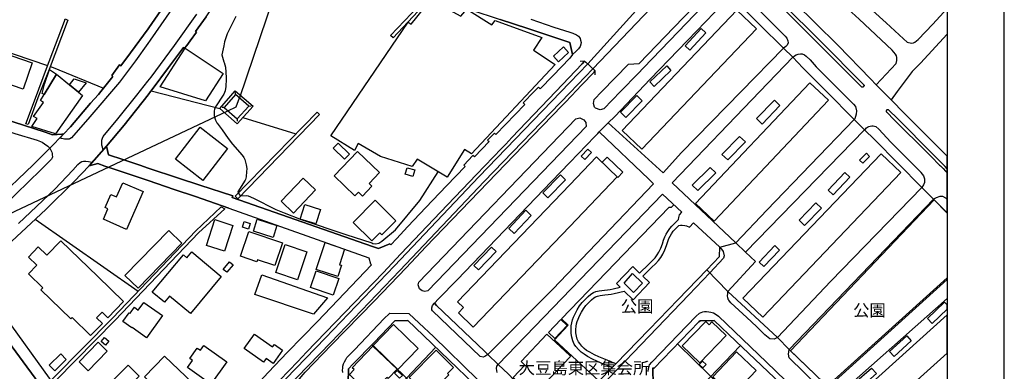
# Model space of a CAD drawing. Extents: x -10 to 410, y -24 to 273.
# Drawn here: x 237 to 410, y 93 to 155 of the extents above; entities that cross this region are included whole.
import ezdxf

# ---------------------------------------------------------------- set-up
doc = ezdxf.new("R2010")
doc.units = 0
for name, color, linetype in [('01_CYUKI_PNT', 2, 'Continuous'), ('05_DM_LINE', 7, 'Continuous'), ('06_HOUSE_POLY', 160, 'Continuous'), ('07_HODO_POLY', 1, 'Continuous'), ('08_ROAD_LINE', 3, 'Continuous'), ('09_ROAD_POLY', 5, 'Continuous'), ('13_KASEN_POLY', 253, 'Continuous'), ('印刷レイアウト', 1, 'Continuous'), ('印刷用フレーム', 1, 'Continuous'), ('背景', 3, 'Continuous')]:
    doc.layers.add(name, color=color, linetype=linetype)
doc.styles.add('STD', font='txt')

msp = doc.modelspace()

# ---------------------------------------------------------------- linework, layer by layer
at = {"layer": '05_DM_LINE', "color": 253}
for p, q in [((311.994048, 249.647122), (275.401967, 141.48077)), ((220.861971, 154.285501), (241.717546, 147.129176)), ((363.457574, 142.554951), (370.927574, 150.176019)), ((333.387402, 144.1409), (336.542765, 147.433895)), ((335.962611, 147.879173), (335.212614, 147.828358)), ((372.537812, 148.594031), (366.742128, 142.554951)), ((337.447103, 146.555051), (333.387402, 142.340149)), ((337.777143, 146.234657), (337.787823, 145.48466)), ((393.462633, 146.094097), (390.847461, 142.554951)), ((259.897314, 142.668294), (271.942057, 139.613528)), ((274.747743, 142.055067), (274.70778, 142.426104)), ((390.847461, 142.554951), (389.77707, 141.109733)), ((274.866943, 139.89482), (275.401967, 141.48077)), ((277.082829, 140.019877), (277.457655, 140.039342)), ((164.937219, 88.011854), (273.382452, 139.195638)), ((272.727195, 139.781477), (272.357191, 139.762012)), ((273.382452, 139.195638), (274.866943, 139.89482)), ((274.987177, 137.761962), (275.00268, 137.386963)), ((275.992112, 138.004152), (285.307305, 135.125258)), ((367.957902, 121.754153), (383.317171, 137.644828)), ((385.13756, 135.816688), (364.252702, 114.328594)), ((275.196984, 124.699537), (275.612118, 124.269762)), ((397.241903, 123.648611), (371.892201, 97.238509)), ((362.527053, 116.000155), (367.957902, 121.754153)), ((239.587788, 120.125312), (257.612183, 107.476988)), ((359.717578, 115.254291), (355.122854, 119.488658)), ((378.727271, 90.668368), (399.647268, 109.524409)), ((380.366791, 89.199379), (399.647268, 106.202648)), ((352.602422, 86.746471), (363.357322, 97.933729))]:
    msp.add_line(p, q, dxfattribs=at)
for points in [[(387.192215, 143.754188), (390.656947, 147.480748), (390.802675, 148.023695), (390.792684, 148.554929), (390.712758, 148.808832), (390.562207, 149.136978), (390.007547, 149.816695), (384.162942, 155.269765), (378.39723, 160.586236), (375.457875, 163.086169), (375.077881, 163.125271), (374.731993, 163.000214), (374.457764, 162.828476), (373.611993, 162.308956), (373.352233, 162.168224), (372.991876, 162.199574), (372.137492, 162.554936), (371.787815, 162.609713), (371.452951, 162.566649), (371.196981, 162.449516), (371.082948, 161.906569), (371.122911, 161.293342), (371.412988, 160.648764), (370.962714, 160.125282)], [(381.742074, 161.18396), (388.942323, 154.609684), (391.972285, 151.851885), (392.607216, 151.215232), (393.372716, 151.090175), (393.737207, 151.105678), (393.95287, 151.254161), (394.552317, 151.691688), (397.12787, 154.394883), (399.647268, 157.147342)], [(387.192215, 143.754188), (386.202783, 144.773764), (380.472556, 150.640934), (379.302601, 151.805032), (377.647233, 153.449548), (371.817098, 159.250228), (371.401964, 159.676042)], [(274.777026, 155.765858), (273.782083, 153.746343), (273.237069, 152.703513), (272.792651, 151.293263), (272.656915, 150.613546), (272.347545, 149.03552), (272.672762, 147.804932), (272.752688, 147.648697), (272.952848, 146.863559), (273.087552, 145.011993), (273.102365, 144.750338), (273.047588, 143.441718), (272.907029, 142.719109), (272.652091, 142.125347), (272.467434, 141.726922), (271.312294, 140.070692), (271.031863, 139.519822), (270.957794, 139.074543), (270.977431, 138.289406), (271.182414, 137.543198), (271.4625, 137.058818), (271.48696, 137.004213), (272.357191, 135.82065), (273.412769, 134.324445), (274.222366, 133.305042), (275.887381, 131.398698), (276.167811, 130.996311), (276.342478, 130.629236), (276.617052, 129.71129), (276.682509, 129.051038), (276.642201, 128.480702), (276.597415, 127.64096), (276.582601, 127.594107), (276.462712, 127.12144), (276.397255, 126.976918), (275.15702, 124.94569), (275.196984, 124.699537)], [(384.802352, 143.359725), (384.777203, 143.355763), (384.672472, 143.359725), (384.622862, 143.371438), (381.872987, 146.160415), (377.77229, 150.25026), (376.116922, 151.898739), (370.816987, 157.191783)], [(371.632441, 157.176108), (376.497949, 152.285451), (378.147116, 150.629221), (384.137448, 144.609606), (385.00768, 143.730762), (385.04282, 143.683908), (385.047643, 143.613628), (385.047643, 143.605705), (384.802352, 143.359725)], [(393.462633, 146.094097), (394.942301, 147.523812), (399.647268, 152.616524)], [(393.462633, 146.094097), (394.942301, 147.523812), (399.647268, 152.616524)], [(242.187112, 146.968979), (242.736949, 146.785528), (251.531934, 143.137)], [(335.962611, 147.879173), (336.156915, 147.699512), (336.212725, 147.754289), (337.777143, 146.234657)], [(276.571921, 84.929872), (290.522146, 99.320725), (302.627523, 111.980762), (317.457625, 127.60582), (333.387402, 144.1409)], [(271.942057, 139.613528), (274.651969, 142.711186), (277.802509, 139.976813), (274.997857, 136.918258), (271.942057, 139.613528)], [(274.747743, 142.055067), (272.727195, 139.781477), (274.987177, 137.761962), (277.082829, 140.019877), (274.747743, 142.055067)], [(333.387402, 142.340149), (318.361963, 126.746441), (303.562177, 111.148771), (291.43234, 98.465308), (277.477292, 84.070665)], [(340.102238, 137.051066), (349.772276, 128.285365), (352.992063, 131.879289), (363.457574, 142.554951)], [(366.742128, 142.554951), (351.35702, 126.531467), (361.497659, 116.968915), (362.527053, 116.000155)], [(389.77707, 141.109733), (390.147073, 140.738524), (391.787972, 139.086256), (395.772225, 135.078404), (397.71767, 133.137093), (398.26234, 132.590184), (399.647268, 131.211801)], [(399.647268, 128.990576), (399.276921, 129.394858), (398.882457, 129.824462), (398.663005, 130.043225), (397.187126, 131.523755), (396.656925, 132.05895), (391.357335, 137.37525), (390.717581, 138.004152), (389.582766, 139.121396), (389.417746, 139.289345), (389.33782, 139.34016), (389.257549, 139.359625), (389.162809, 139.359625), (389.097352, 139.344122), (389.031896, 139.324485), (388.987109, 139.285383), (388.962649, 139.238529), (388.947146, 139.191676), (388.942323, 139.129148), (388.947146, 139.066791), (388.962649, 139.004263), (388.982286, 138.969123), (389.031896, 138.914346), (390.332764, 137.621402), (396.276931, 131.676028), (396.807476, 131.148756), (398.29748, 129.660475), (398.442174, 129.515953), (398.902094, 129.035362), (399.332731, 128.590084), (399.647268, 128.274513)], [(338.571927, 135.461155), (347.281817, 127.19172), (348.116908, 126.375232)], [(275.612118, 124.269762), (276.677341, 124.309036), (276.972586, 124.238756), (277.866933, 123.808808), (281.812256, 121.871286), (283.25265, 121.246346), (286.237137, 120.070535), (294.071973, 117.480857), (298.652227, 115.965015), (298.852387, 115.894735), (299.332633, 115.808952), (299.906931, 115.961225), (300.422662, 116.301256), (302.822171, 118.265994), (307.052403, 123.429848), (310.322144, 128.468989)], [(318.992071, 96.379302), (330.432199, 107.851815), (348.116908, 126.375232)], [(353.067166, 121.379327), (349.642396, 124.539341), (320.832785, 94.629194)], [(369.837546, 99.363444), (379.227154, 109.230887), (395.182425, 125.719113)], [(399.647268, 121.233255), (397.357313, 123.535612), (372.127501, 97.019746), (377.977273, 91.390804), (378.557427, 90.836144), (399.647268, 109.819653)], [(351.667768, 122.676061), (351.212671, 122.199604), (350.777211, 122.22682), (331.952865, 102.6604), (333.102148, 101.543156), (330.71263, 98.941764), (338.531963, 91.699485)], [(340.827775, 94.086247), (339.042871, 94.824531), (338.162994, 95.180065), (337.357186, 95.586241), (336.497635, 96.050985), (335.892331, 96.410308), (335.366954, 96.808906), (334.912891, 97.269859), (334.482254, 97.781456), (334.192177, 98.215194), (333.932416, 98.804994), (333.747759, 99.398584), (333.637516, 100.086225), (333.616846, 100.781445), (333.656809, 101.426023), (333.741903, 101.953467), (333.872816, 102.441637), (334.071943, 102.930151), (334.342383, 103.531665), (334.707907, 104.238599), (335.122697, 104.898679), (335.592608, 105.511906), (336.082845, 106.051063), (336.627859, 106.59401), (337.102249, 106.988474), (337.537709, 107.262014), (337.986949, 107.433925), (338.557457, 107.570695), (339.467651, 107.684039), (340.022312, 107.734682), (340.502558, 107.808751), (341.017255, 107.898668), (342.227173, 108.199425), (341.577772, 108.820576), (344.437202, 111.836068), (345.647119, 110.691607), (347.257701, 112.246379), (347.861971, 112.859606), (348.362199, 113.379126), (348.727379, 113.859717), (349.022279, 114.363734), (349.372645, 115.078247), (349.642396, 115.789315), (349.862193, 116.465243), (350.09267, 117.035406), (350.317291, 117.535289), (350.597377, 117.965237), (350.952911, 118.515763), (351.302588, 118.914361), (352.132511, 119.750141), (352.327848, 119.941688), (352.447049, 120.113599), (352.531798, 120.433993), (352.637562, 120.910449), (353.067166, 121.379327)], [(341.452715, 94.730824), (339.357064, 95.594165), (338.507503, 95.941775), (337.742003, 96.324525), (336.906912, 96.773766), (336.357075, 97.101739), (335.917825, 97.44177), (335.527151, 97.828309), (335.147157, 98.281684), (334.922537, 98.613447), (334.712731, 99.094038), (334.56218, 99.590131), (334.46744, 100.164429), (334.447114, 100.765942), (334.487077, 101.336106), (334.557357, 101.781557), (334.662777, 102.17602), (334.837788, 102.605623), (335.09238, 103.168207), (335.432411, 103.824498), (335.807237, 104.426012), (336.232018, 104.976883), (336.687115, 105.476766), (337.187343, 105.980783), (337.592486, 106.308757), (337.91288, 106.515807), (338.237063, 106.640864), (338.707663, 106.750418), (339.557224, 106.855838), (340.127732, 106.910615), (340.642429, 106.988474), (341.192266, 107.086315), (342.946853, 107.519708), (344.542622, 106.00421), (347.406874, 109.019702), (346.207636, 110.160373), (347.797548, 111.699642), (348.412842, 112.320448), (348.947176, 112.879243), (349.366789, 113.430113), (349.70303, 114.000277), (350.077856, 114.773701), (350.3669, 115.531622), (350.587731, 116.203415), (350.797537, 116.734649), (350.997697, 117.164252), (351.241954, 117.551137), (351.567171, 118.05102), (351.862071, 118.391051), (352.332671, 118.863718), (352.537999, 119.015991), (352.807406, 119.078347), (353.132623, 119.109698), (353.592543, 119.059055), (353.90708, 118.980851), (354.427634, 118.765877), (355.122854, 119.488658)], [(323.627791, 74.629036), (317.497933, 80.180119), (316.962565, 80.543232), (314.332579, 82.965134), (311.477284, 85.769786), (304.757625, 92.211081), (304.207788, 92.746449), (298.65705, 98.093926)], [(299.32781, 86.469141), (304.757625, 92.211081), (309.897363, 97.656399)], [(393.986976, 58.051237), (369.991886, 81.191599), (369.802406, 81.246376), (369.647032, 81.285305), (352.317169, 98.262047)]]:
    msp.add_lwpolyline(points, dxfattribs=at)
at = {"layer": '06_HOUSE_POLY', "color": 255}
for points in [[(311.901031, 127.519865), (306.59145, 130.711229), (305.756703, 129.371431), (300.165658, 131.183896), (296.276145, 133.418213), (295.625711, 132.222937), (291.466447, 134.808826), (305.006706, 154.758168), (305.571012, 154.371456), (309.016452, 158.754134), (314.29675, 155.781533), (315.3258, 157.039338), (319.711751, 154.25415), (320.276058, 155.039288), (328.466428, 152.058936), (327.051527, 149.859587), (330.81116, 147.324513), (316.136431, 131.60971), (314.896197, 132.363669), (311.901031, 127.519865)], [(346.02608, 132.418274), (342.575817, 135.711268), (362.72618, 156.844001), (366.176443, 153.554968), (346.02608, 132.418274)], [(354.491024, 149.83616), (353.660756, 150.605794), (356.461618, 153.633172), (357.29671, 152.863538), (354.491024, 149.83616)], [(237.436325, 142.988516), (228.750895, 145.953365), (230.335639, 150.597871), (239.026237, 147.633021), (237.436325, 142.988516)], [(331.421631, 147.801142), (330.521083, 148.773692), (332.276015, 150.390993), (333.176562, 149.414308), (331.421631, 147.801142)], [(269.436095, 140.961249), (261.521332, 143.383152), (265.875589, 150.191694), (272.551495, 145.715137), (269.436095, 140.961249)], [(348.196145, 143.461183), (347.446148, 144.24632), (350.401006, 147.054934), (351.146181, 146.266007), (348.196145, 143.461183)], [(245.566062, 143.765902), (247.15115, 142.465206), (247.880477, 141.86352), (243.155873, 135.144895), (238.991097, 136.406489), (239.92644, 137.82449), (239.271183, 138.191737), (241.045752, 140.621391), (240.516241, 141.000351), (241.141526, 142.043354), (243.276107, 145.644857), (245.566062, 143.765902)], [(243.276107, 145.644857), (241.141526, 142.043354), (240.771178, 142.238519), (241.176666, 143.840144), (242.051375, 146.414319), (243.276107, 145.644857)], [(245.566062, 143.765902), (246.43147, 144.816656), (248.495771, 144.10576), (247.15115, 142.465206), (245.566062, 143.765902)], [(358.721257, 119.820766), (355.471498, 122.891035), (375.530911, 144.098009), (378.776191, 141.031529), (358.721257, 119.820766)], [(343.250711, 138.015865), (342.296764, 138.949486), (345.161016, 141.85973), (346.115997, 140.926109), (343.250711, 138.015865)], [(367.165875, 136.828513), (366.191257, 137.840165), (369.321126, 141.023778), (370.236144, 140.097909), (367.165875, 136.828513)], [(268.981342, 126.953491), (264.160965, 130.683841), (268.495928, 136.285394), (273.316306, 132.555044), (268.981342, 126.953491)], [(293.846319, 130.711229), (291.870901, 132.648751), (292.726318, 133.519843), (294.701047, 131.57836), (293.846319, 130.711229)], [(361.115942, 130.574459), (360.111008, 131.480691), (363.211594, 134.683941), (364.240988, 133.730683), (361.115942, 130.574459)], [(296.991002, 124.214985), (296.295782, 124.879199), (295.676354, 124.230832), (292.016284, 127.738628), (296.141442, 132.043275), (300.006494, 128.344104), (298.176459, 126.433971), (298.670486, 125.965093), (296.991002, 124.214985)], [(336.011532, 130.625274), (335.375567, 131.238501), (336.546555, 132.449452), (337.181486, 131.836225), (336.011532, 130.625274)], [(367.250624, 102.941865), (363.766254, 106.269827), (388.035919, 131.648812), (391.516498, 128.320677), (367.250624, 102.941865)], [(384.806486, 129.972945), (384.251826, 130.535529), (385.461743, 131.746308), (386.021227, 131.183896), (384.806486, 129.972945)], [(340.315145, 128.91444), (341.724533, 127.558967), (333.386369, 118.871297), (316.420652, 101.19968), (313.841653, 103.676015), (314.731177, 104.605846), (313.660786, 105.633173), (333.386369, 126.183857), (338.075833, 131.070553), (340.315145, 128.91444)], [(340.315145, 128.91444), (339.051484, 130.133142), (339.941007, 131.058839), (342.700873, 128.410422), (341.806527, 127.480763), (341.724533, 127.558967), (340.315145, 128.91444)], [(305.841452, 127.656635), (304.526115, 128.039385), (304.860978, 129.19177), (306.17666, 128.808847), (305.841452, 127.656635)], [(329.540609, 123.890801), (328.660731, 124.750353), (331.766485, 127.930004), (332.646362, 127.070624), (329.540609, 123.890801)], [(355.865961, 125.164281), (354.896167, 126.121328), (358.021213, 129.246375), (359.026147, 128.289327), (355.865961, 125.164281)], [(379.616105, 124.406532), (378.750697, 125.215096), (381.671794, 128.324467), (382.535824, 127.515903), (379.616105, 124.406532)], [(255.56614, 118.359701), (251.535723, 120.144949), (252.340498, 121.969127), (251.840614, 122.19168), (252.865875, 124.504201), (253.830846, 124.078559), (254.931554, 126.558856), (258.49585, 124.984619), (255.56614, 118.359701)], [(284.920766, 121.230843), (282.72624, 123.316848), (286.580957, 127.375343), (288.780995, 125.285376), (284.920766, 121.230843)], [(288.830949, 119.305035), (286.071083, 120.175955), (286.87069, 122.703277), (289.630556, 121.836146), (288.830949, 119.305035)], [(298.641203, 116.340186), (295.380764, 119.578575), (299.25064, 123.480835), (302.870747, 119.883122), (300.400958, 117.406443), (300.045768, 117.754053), (298.641203, 116.340186)], [(374.615894, 119.031494), (373.660913, 119.945478), (376.606125, 123.015747), (377.561106, 122.105897), (374.615894, 119.031494)], [(323.620901, 117.613493), (322.681424, 118.50026), (325.70105, 121.70351), (326.636393, 120.820532), (323.620901, 117.613493)], [(272.785761, 114.50016), (269.625575, 115.539201), (271.115923, 120.066745), (274.276109, 119.02357), (272.785761, 114.50016)], [(277.000836, 118.39863), (275.936301, 118.750374), (276.255661, 119.719135), (277.316062, 119.371525), (277.000836, 118.39863)], [(281.325808, 116.914483), (277.861076, 118.035517), (278.516333, 120.133236), (281.981066, 119.015991), (281.325808, 116.914483)], [(257.615972, 108.050941), (255.321194, 110.273717), (263.00548, 118.184001), (265.301636, 115.953301), (257.615972, 108.050941)], [(281.641379, 112.004188), (278.601427, 113.031516), (278.471547, 112.644976), (275.58559, 113.621316), (277.071115, 118.007956), (282.990823, 116.016002), (281.641379, 112.004188)], [(249.290899, 99.715188), (246.045619, 102.859527), (245.840636, 102.648687), (240.580664, 107.750184), (240.925518, 108.105718), (238.396129, 110.558971), (239.865807, 112.074468), (238.391306, 113.500393), (240.111098, 115.269794), (241.606269, 113.816653), (244.080881, 116.363612), (250.571096, 110.070456), (255.090717, 105.69174), (252.32086, 102.828521), (251.2956, 103.820709), (250.346476, 102.840234), (251.36588, 101.848047), (249.290899, 99.715188)], [(292.676364, 110.058743), (288.880558, 111.301044), (290.441187, 116.074569), (293.870779, 114.855694), (292.995725, 112.156462), (293.325765, 112.051042), (292.676364, 110.058743)], [(266.800597, 103.586098), (263.136393, 106.648787), (262.231022, 105.570473), (260.120901, 107.336084), (265.571042, 113.859717), (266.170489, 113.363623), (267.04072, 114.406453), (272.226278, 110.07459), (266.800597, 103.586098)], [(285.601172, 109.480656), (281.785729, 110.758097), (283.441097, 115.695608), (287.250684, 114.418167), (285.601172, 109.480656)], [(317.391479, 111.238688), (316.566035, 112.031405), (319.655941, 115.254291), (320.486209, 114.46123), (317.391479, 111.238688)], [(367.445961, 111.808851), (366.616037, 112.593989), (369.356266, 115.496482), (370.181367, 114.711344), (367.445961, 111.808851)], [(273.181258, 110.816664), (272.556318, 111.336184), (273.665639, 112.675982), (274.295747, 112.156462), (273.181258, 110.816664)], [(291.880547, 106.824487), (287.901118, 108.160495), (288.870912, 111.055065), (292.851375, 109.719057), (291.880547, 106.824487)], [(288.415815, 103.465175), (278.141507, 106.894767), (279.36107, 110.347786), (290.851153, 106.328394), (288.415815, 103.465175)], [(344.551579, 107.273728), (342.96649, 108.914282), (344.426522, 110.589977), (346.14149, 108.906703), (344.551579, 107.273728)], [(259.090473, 99.324514), (256.590712, 101.13319), (256.521121, 101.035349), (254.931554, 102.183944), (256.045698, 103.722868), (256.210718, 103.609524), (256.971395, 104.664412), (257.660758, 104.164185), (258.66087, 105.539467), (261.891336, 103.203347), (259.090473, 99.324514)], [(396.186325, 102.718967), (397.021072, 101.840123), (399.647268, 104.347464), (399.647268, 105.086437), (399.181491, 105.574607)], [(330.745703, 99.176031), (329.641206, 100.215072), (331.806448, 102.51984), (332.910946, 101.4808), (330.745703, 99.176031)], [(356.205648, 94.910314), (353.125732, 97.879297), (357.295676, 102.148804), (357.85137, 101.609646), (358.34643, 102.121243), (360.870996, 99.691762), (356.205648, 94.910314)], [(389.160742, 87.179864), (399.647268, 96.616669), (399.647268, 103.326682), (385.82589, 90.882997)], [(303.200787, 93.75035), (298.891317, 97.96508), (302.481106, 101.640997), (306.795744, 97.418343), (303.200787, 93.75035)], [(248.851305, 93.535376), (247.255537, 95.086358), (250.620706, 98.535588), (252.210617, 96.98874), (248.851305, 93.535376)], [(251.89608, 98.00022), (251.146083, 98.6603), (251.750697, 99.355865), (252.500694, 98.69544), (251.89608, 98.00022)], [(281.330632, 94.820741), (280.106245, 95.679948), (279.651147, 95.035371), (276.261518, 97.410419), (278.035742, 99.945665), (281.236236, 97.703252), (281.540782, 98.129066), (282.955683, 97.141013), (281.330632, 94.820741)], [(326.920614, 89.066743), (323.441067, 92.347852), (325.490899, 94.523774), (324.840465, 95.133211), (329.391436, 99.953589), (333.386369, 96.179831), (333.521072, 96.055119), (333.386369, 95.910425), (326.920614, 89.066743)], [(390.301413, 96.023768), (389.516276, 96.894689), (392.551405, 99.629061), (393.335509, 98.758141), (390.301413, 96.023768)], [(270.375572, 91.164461), (266.311393, 94.090036), (267.186447, 95.308911), (266.68622, 95.676158), (268.010514, 97.519973), (268.550705, 97.1293), (269.151185, 97.96129), (273.175401, 95.066721), (270.375572, 91.164461)], [(299.526248, 86.89082), (295.255707, 90.949487), (295.936114, 91.664345), (294.701047, 92.840156), (295.530971, 93.71521), (295.191284, 94.035604), (298.816214, 97.844157), (303.080897, 93.78928), (301.511312, 92.140801), (301.281179, 92.359565), (299.325743, 90.30491), (301.136485, 88.586152), (299.526248, 86.89082)], [(308.460758, 89.113596), (305.186195, 92.359565), (309.93147, 97.144803), (313.005528, 94.090036), (311.950985, 93.023779), (312.141498, 92.836366), (308.460758, 89.113596)], [(361.931396, 89.168373), (358.485956, 92.445692), (362.661068, 96.836122), (366.106163, 93.558803), (361.931396, 89.168373)], [(242.98603, 93.50437), (242.021403, 94.484844), (244.045741, 96.484722), (245.016225, 95.500458), (242.98603, 93.50437)], [(263.701044, 87.711098), (258.77628, 92.461195), (262.280976, 96.094048), (267.20574, 91.348085), (263.701044, 87.711098)], [(356.731369, 94.015967), (356.116075, 94.605767), (356.716555, 95.234497), (357.335639, 94.644697), (356.731369, 94.015967)], [(254.755509, 89.453282), (252.790771, 91.390804), (255.856217, 94.496558), (257.820955, 92.554902), (254.755509, 89.453282)], [(303.530827, 92.203502), (302.606163, 93.078556), (303.090544, 93.593943), (304.016241, 92.718888), (303.530827, 92.203502)], [(384.231155, 90.429967), (383.391241, 91.379091), (386.361258, 94.000464), (387.200827, 93.050996), (384.231155, 90.429967)]]:
    msp.add_lwpolyline(points, close=True, dxfattribs=at)
at = {"layer": '07_HODO_POLY', "color": 253}
for points in [[(266.31725, 161.074578), (259.762267, 151.586268), (259.337486, 150.988544), (257.162942, 147.93395), (257.162942, 147.93395), (254.357256, 144.215142), (249.162741, 138.094069), (245.917806, 134.449502), (245.622906, 134.250376), (245.502672, 134.226777), (245.352121, 134.20335), (245.092361, 134.195599), (244.887378, 134.195599), (244.732004, 134.20335), (244.462598, 134.250376), (244.127734, 134.324445), (243.957891, 134.461216), (244.507384, 135.070653), (245.752786, 136.379272), (249.292622, 140.504258), (250.662736, 142.039392), (251.072013, 142.554951), (253.202805, 145.226794), (253.007468, 145.371316), (254.377582, 147.238558), (254.571886, 147.094036), (256.267217, 149.375378), (259.372971, 153.570643), (259.522144, 153.76977), (265.196905, 162.011989)], [(269.572176, 155.711254), (267.682541, 153.125365), (267.857208, 152.996346), (266.747887, 151.480849), (266.192193, 150.676074), (265.76259, 150.156554), (265.567253, 150.316751), (262.932444, 146.773815), (260.087484, 142.910484), (259.807397, 142.554951), (259.372971, 142.004252), (255.15204, 136.644889), (252.102441, 133.000323), (251.487147, 132.355745), (251.30249, 132.984648), (251.257704, 133.16052), (251.241857, 133.410461), (251.252536, 133.71897), (251.276997, 134.039364), (251.382416, 134.355796), (251.522287, 134.656552), (254.062356, 137.78935), (257.417879, 141.918297), (259.342654, 144.359664), (259.932454, 145.109661), (264.037975, 150.680036), (267.957804, 156.144819)], [(326.562324, 155.304905), (330.567247, 153.859687), (333.387402, 153.015983), (333.942063, 152.844073), (334.567003, 152.515927), (334.902211, 152.293202), (335.107194, 152.051012), (335.192288, 151.890987), (335.302531, 151.590058), (335.382457, 151.191633), (335.35214, 150.86366), (335.217437, 150.484699), (334.946997, 150.090063), (334.477431, 149.609645), (333.86696, 149.086163), (333.417719, 151.156493), (333.387402, 151.168206), (326.047626, 153.609745), (321.167649, 155.203446)], [(236.627762, 119.359812), (242.987063, 125.441783), (246.187212, 128.738567), (247.071913, 129.74643), (247.43227, 130.101792), (247.76231, 130.26974), (248.05721, 130.343982), (248.467521, 130.33623), (248.942255, 130.293339), (249.570985, 130.152607), (249.587522, 130.148817), (249.007712, 129.519743), (246.402186, 126.789332), (241.452962, 121.863707), (234.60239, 115.476845)], [(333.387402, 86.320657), (340.252789, 93.496446), (340.827775, 94.086247), (341.452715, 94.730824), (347.347274, 100.785579), (352.392272, 106.04314), (357.436236, 111.265904), (357.437269, 111.265904), (359.667624, 113.613737), (359.717578, 115.254291), (360.017301, 114.890834), (360.321848, 114.449517), (360.472399, 113.719157), (360.387305, 113.28163), (357.958857, 110.722957), (354.281906, 106.855838), (354.281906, 106.855838), (333.387402, 85.070776)], [(347.142291, 93.398606), (347.197068, 93.89091), (347.312134, 94.316724), (347.402051, 94.535487), (347.792725, 95.039505), (355.502848, 103.051074), (356.177398, 103.613658), (356.437158, 103.765932), (356.747906, 103.879275), (357.062099, 103.918205), (357.402129, 103.918205), (357.772133, 103.890988), (358.147304, 103.824498), (358.597233, 103.691862), (358.897301, 103.535455), (359.482278, 103.125144), (359.482278, 103.125144), (367.932408, 95.004365), (376.287798, 86.976948)], [(293.537983, 93.191555), (293.522135, 93.601866), (293.537983, 93.96119), (293.577946, 94.30501), (293.672686, 94.730824), (293.832883, 95.109785), (294.071973, 95.523885), (294.272133, 95.855648), (295.607107, 97.19958), (300.842619, 102.703464), (301.682189, 103.504104), (301.822059, 103.660512), (305.127629, 103.601945), (305.127629, 103.601945), (306.9773, 101.85976), (309.472238, 99.519851), (317.272279, 91.945464)], [(316.587739, 91.191678), (313.712462, 93.988751), (306.28208, 101.125266), (304.997748, 102.35172), (302.697114, 102.31658), (299.067017, 98.504237), (295.297738, 94.679837), (294.571856, 93.840267), (294.50261, 91.340161)], [(371.531844, 90.1957), (362.562193, 98.69165), (358.762598, 102.359644), (356.262492, 102.320714), (356.037872, 102.129167), (348.162728, 93.933974), (347.977382, 94.035604), (348.047662, 91.004264)], [(320.627802, 93.246332), (320.562345, 93.558803), (320.527205, 93.945687), (320.582671, 94.30501), (320.832785, 94.629194), (322.612177, 92.898722)]]:
    msp.add_lwpolyline(points, dxfattribs=at)
for points in [[(371.307224, 150.469024), (370.927574, 150.176019), (366.73696, 154.293252), (365.937354, 155.094065), (361.647176, 159.39475), (362.057487, 159.730819), (362.417844, 159.894805), (362.642464, 159.961296), (362.832633, 159.98076), (363.012467, 159.984722), (363.302544, 159.965085), (363.507528, 159.914442), (363.662901, 159.820563), (365.772333, 157.726807), (367.987185, 155.531592), (371.227298, 152.265986), (371.497738, 151.969019), (371.677572, 151.496351), (371.717535, 151.101888), (371.542868, 150.683826), (371.307224, 150.469024)], [(383.432237, 137.78935), (383.317171, 137.644828), (378.447184, 142.554951), (374.297567, 146.734713), (372.537812, 148.594031), (372.812386, 148.816756), (373.156896, 149.015883), (373.472466, 149.121303), (373.862107, 149.160404), (374.177333, 149.160404), (374.567318, 149.023806), (374.912861, 148.785406), (375.577764, 148.137039), (376.627829, 146.906623), (377.616916, 145.926149), (381.54777, 142.012004), (383.172477, 140.363525), (383.547648, 139.925998), (383.727138, 139.183925), (383.667882, 138.605838), (383.432237, 137.78935)], [(395.486971, 126.164392), (395.182425, 125.719113), (386.862174, 134.125319), (385.13756, 135.816688), (385.2323, 135.910395), (385.486892, 136.191687), (385.662937, 136.320534), (385.882389, 136.426126), (386.122857, 136.476769), (386.40191, 136.519832), (386.662703, 136.519832), (386.887324, 136.512081), (387.107121, 136.414412), (387.652135, 135.980675), (389.74193, 133.68004), (390.17739, 133.234589), (392.017415, 131.414373), (392.602393, 130.820611), (394.982265, 128.394919), (395.037731, 128.33618), (395.486971, 127.765845), (395.627875, 127.230821), (395.627875, 126.980707), (395.627875, 126.609671), (395.486971, 126.164392)], [(226.667646, 115.816876), (226.472309, 115.801028), (226.28214, 115.816876), (226.102306, 115.855805), (225.927639, 115.898869), (225.347485, 116.168275), (225.196935, 116.390828), (225.952789, 117.050909), (239.227431, 129.71129), (242.107186, 132.613611), (242.387272, 132.136982), (242.477189, 131.898754), (242.531966, 131.691703), (242.562283, 131.465188), (242.571929, 131.086228), (242.542646, 130.898815), (242.432403, 130.703478), (240.557237, 128.820561), (234.07219, 122.50415), (229.942209, 118.531611), (227.862061, 116.656445), (227.052463, 115.961225), (226.861949, 115.855805), (226.667646, 115.816876)], [(398.862131, 124.109565), (398.32194, 124.140915), (397.677363, 123.875298), (397.241903, 123.648611), (399.647268, 121.231532), (399.647268, 123.60727), (399.422648, 123.824655)], [(369.622917, 99.230808), (369.257737, 99.066821), (368.527032, 99.101961), (367.627517, 99.840245), (366.151983, 101.281673), (364.467676, 102.875374), (361.67267, 105.4809), (361.417733, 105.746517), (361.287853, 105.89879), (361.196902, 106.03935), (361.172786, 106.14098), (361.152116, 106.328394), (361.102162, 106.660501), (361.137302, 107.078391), (361.147293, 107.430135), (369.837546, 99.363444), (369.622917, 99.230808)], [(318.512514, 96.012055), (318.177306, 95.910425), (317.662953, 96.023768), (309.312386, 104.051185), (309.196975, 104.218962), (309.196975, 104.578285), (309.287926, 105.004099), (309.656896, 105.398907), (309.982113, 104.968959), (318.42742, 96.965313), (318.992071, 96.379302), (318.512514, 96.012055)], [(377.952813, 90.191566), (377.787793, 90.191566), (377.647233, 90.23842), (377.437082, 90.398617), (377.067079, 90.785501), (371.872909, 95.769865), (371.767144, 96.465085), (371.892201, 97.238509), (377.977273, 91.390804), (378.557427, 90.836144), (378.727271, 90.668368), (378.547781, 90.394827), (378.43237, 90.293197), (378.217396, 90.226706), (377.952813, 90.191566)]]:
    msp.add_lwpolyline(points, close=True, dxfattribs=at)
at = {"layer": '08_ROAD_LINE', "color": 253}
for p, q in [((370.927574, 150.176019), (372.537812, 148.594031)), ((388.366992, 142.554951), (387.192215, 143.754188)), ((342.307444, 142.554951), (339.382558, 139.543248)), ((383.317171, 137.644828), (378.447184, 142.554951)), ((325.202889, 133.035463), (332.062419, 140.121335)), ((338.571927, 135.461155), (340.102238, 137.051066)), ((383.317171, 137.644828), (385.13756, 135.816688)), ((338.342483, 135.218964), (338.571927, 135.461155)), ((395.182425, 125.719113), (397.241903, 123.648611)), ((397.241903, 123.648611), (399.647268, 121.231532)), ((359.717578, 115.254291), (362.527053, 116.000155)), ((362.527053, 116.000155), (364.252702, 114.328594)), ((361.147293, 107.430135), (369.837546, 99.363444)), ((369.837546, 99.363444), (371.892201, 97.238509)), ((371.892201, 97.238509), (377.977273, 91.390804)), ((318.992071, 96.379302), (320.832785, 94.629194)), ((340.827775, 94.086247), (341.452715, 94.730824))]:
    msp.add_line(p, q, dxfattribs=at)
for points in [[(251.072013, 142.554951), (253.202805, 145.226794), (253.007468, 145.371316), (254.377582, 147.238558), (254.571886, 147.094036), (256.267217, 149.375378), (259.372971, 153.570643), (259.522144, 153.76977), (265.196905, 162.011989), (270.156809, 170.02373), (271.98202, 173.269872)], [(266.192193, 150.676074), (266.747887, 151.480849), (267.857208, 152.996346), (267.682541, 153.125365), (269.572176, 155.711254), (270.667716, 157.359732), (271.08285, 158.023774), (272.031974, 159.56666), (272.727195, 160.73472), (272.922531, 160.625338), (274.712603, 163.515945), (274.54276, 163.613614), (275.412991, 165.101895), (277.252672, 168.140986)], [(277.252672, 168.140986), (277.352235, 168.109635), (277.486938, 168.086209), (280.007715, 168.98469), (281.071905, 168.644831), (281.612096, 168.465169), (300.557365, 162.058842), (310.522304, 158.80116), (321.167649, 155.203446), (326.047626, 153.609745), (333.387402, 151.168206)], [(339.037703, 142.554951), (343.712698, 147.391003), (345.557547, 147.469035), (351.637451, 153.80491), (358.68715, 161.14882), (359.457818, 160.406574), (352.427412, 153.066626), (346.342684, 146.711286), (345.417676, 145.76199), (342.307444, 142.554951)], [(365.937354, 155.094065), (361.647176, 159.39475), (360.377658, 158.086302), (354.067277, 151.519778), (347.497824, 144.715198), (345.43249, 142.554951)], [(387.192215, 143.754188), (386.202783, 144.773764), (380.472556, 150.640934), (379.302601, 151.805032), (377.647233, 153.449548), (371.817098, 159.250228), (371.401964, 159.676042)], [(370.927574, 150.176019), (366.73696, 154.293252), (365.937354, 155.094065)], [(266.192193, 150.676074), (265.76259, 150.156554), (265.567253, 150.316751), (262.932444, 146.773815), (260.087484, 142.910484), (259.807397, 142.554951)], [(333.387402, 151.168206), (333.417719, 151.156493), (333.86696, 149.086163), (333.392225, 148.410407), (333.387402, 148.398694)], [(333.387402, 148.398694), (330.397059, 145.320673), (328.207701, 143.06672), (327.927615, 143.340088), (327.162804, 142.554951)], [(337.777143, 146.234657), (336.212725, 147.754289), (336.156915, 147.699512), (335.962611, 147.879173), (335.582617, 147.445608), (330.927604, 142.554951)], [(378.447184, 142.554951), (374.297567, 146.734713), (372.537812, 148.594031)], [(332.062419, 140.121335), (332.632582, 140.711308), (334.65692, 142.828491), (335.402094, 143.601915), (337.757506, 146.043282), (337.667589, 146.121313), (337.777143, 146.234657)], [(218.757707, 142.554951), (219.922493, 142.183914), (223.382403, 141.070631), (226.237009, 140.183864), (226.322103, 140.469118), (229.057509, 139.605777), (228.967592, 139.336198), (230.017312, 139.051116), (241.327905, 135.414301), (242.597423, 134.984698), (244.217651, 135.054978)], [(244.217651, 135.054978), (244.507384, 135.070653), (245.752786, 136.379272), (249.292622, 140.504258), (250.662736, 142.039392), (251.072013, 142.554951)], [(259.807397, 142.554951), (259.372971, 142.004252), (255.15204, 136.644889), (252.102441, 133.000323)], [(330.927604, 142.554951), (323.241941, 134.48068), (322.16776, 133.340181), (321.401915, 132.578471), (316.997705, 127.976857), (310.717641, 121.3559), (303.762337, 114.039206), (300.622822, 110.750174), (287.182471, 96.781689), (285.667662, 95.144925), (276.202951, 85.285406)], [(327.162804, 142.554951), (325.222526, 140.558862), (325.517426, 140.273781), (320.437288, 135.004163), (320.156858, 135.234639), (318.977257, 134.035402), (319.247697, 133.769785), (316.652162, 131.086228), (316.372765, 131.344093), (314.776997, 129.637048), (315.031934, 129.39882), (311.772184, 125.996444), (308.156901, 122.19547), (304.982246, 118.840291), (302.982023, 116.679872), (301.98708, 115.668392), (301.782096, 115.828589)], [(339.382558, 139.543248), (338.722477, 139.336198), (337.9022, 139.660381), (337.722366, 139.836254), (337.5477, 140.476869), (337.696872, 141.164338), (339.037703, 142.554951)], [(345.43249, 142.554951), (341.277016, 138.203451), (340.102238, 137.051066)], [(389.77707, 141.109733), (389.732284, 141.156586), (388.366992, 142.554951)], [(216.537687, 141.109733), (216.787801, 141.144873), (217.037915, 141.140911), (217.497835, 141.031529), (220.537788, 140.019877), (225.242065, 138.586201), (228.417754, 137.594013), (235.982151, 135.168321), (239.906803, 134.023688), (240.781858, 133.676078), (241.217662, 133.394786), (241.787826, 132.965183), (241.902203, 132.836164)], [(389.77707, 141.109733), (390.147073, 140.738524), (391.787972, 139.086256), (395.772225, 135.078404), (397.71767, 133.137093), (398.26234, 132.590184), (399.647268, 131.211801)], [(307.937104, 107.449428), (307.487174, 107.586198), (307.032077, 107.906592), (306.802634, 108.636952), (306.912877, 109.101695), (334.472263, 137.765923), (335.18712, 137.92991), (335.866838, 137.601937), (336.182408, 137.113595), (336.297475, 136.410451), (308.491764, 107.570695), (307.937104, 107.449428)], [(333.387402, 130.086289), (337.797469, 134.648801), (338.342483, 135.218964)], [(395.182425, 125.719113), (386.862174, 134.125319), (385.13756, 135.816688)], [(241.902203, 132.836164), (242.107186, 132.613611), (239.227431, 129.71129), (225.952789, 117.050909)], [(252.102441, 133.000323), (252.417668, 131.430048), (254.947057, 130.625274), (257.927409, 129.605698), (259.372971, 129.121318), (264.707701, 127.340203), (268.457688, 126.121328), (274.27232, 124.273896), (274.162766, 123.925941), (298.7418, 115.363501), (299.812191, 115.01968), (301.782096, 115.828589)], [(277.828003, 83.734768), (278.482227, 84.386925), (281.902173, 88.023568), (285.592559, 91.719122), (286.977143, 93.281472), (291.597361, 98.06671), (299.042556, 105.734804), (304.667708, 111.629362), (308.147255, 115.308724), (325.202889, 133.035463)], [(273.537826, 122.078337), (267.722504, 124.125412), (263.962527, 125.351866), (259.372971, 126.914389), (257.272152, 127.636998), (253.417779, 128.910478), (251.777224, 129.484603), (250.537679, 129.945557), (249.007712, 129.519743)], [(318.992071, 96.379302), (318.42742, 96.965313), (309.982113, 104.968959), (309.656896, 105.398907), (310.36693, 106.156483), (313.64735, 109.496503), (330.167616, 126.754192), (333.387402, 130.086289)], [(249.007712, 129.519743), (246.402186, 126.789332), (241.452962, 121.863707), (234.60239, 115.476845), (230.077946, 111.203548)], [(273.537826, 122.078337), (298.10239, 113.355699), (298.392467, 112.320448), (298.602273, 112.121322), (289.142386, 102.183944), (283.857265, 96.765842), (280.446965, 93.203269), (277.567209, 90.12542), (271.797708, 84.129232), (265.502829, 77.558746), (264.827935, 76.918302), (263.571853, 75.574371), (263.12778, 75.195755), (262.897304, 74.996284), (259.937278, 71.824384), (259.372971, 71.109527), (259.192103, 70.886974), (258.862063, 71.148801), (258.757677, 71.039247), (257.637332, 71.281437), (257.587722, 71.32829), (254.707623, 75.195755), (243.11212, 90.746227), (233.281885, 104.359521)], [(357.437269, 111.265904), (359.667624, 113.613737), (359.717578, 115.254291)], [(364.252702, 114.328594), (365.98214, 112.703543), (361.147293, 107.430135)], [(341.452715, 94.730824), (347.347274, 100.785579), (352.392272, 106.04314), (357.437269, 111.265904)], [(236.492025, 47.301161), (239.64222, 50.47685), (255.802474, 67.418107), (255.542714, 67.668221), (256.052588, 68.301085), (255.857251, 69.9692), (252.031817, 75.195755), (249.88759, 78.12133), (249.792849, 78.05105), (247.512541, 81.160593), (247.607281, 81.230873), (241.491892, 89.57455), (229.522252, 105.859516)], [(294.50261, 91.340161), (294.571856, 93.840267), (295.297738, 94.679837), (299.067017, 98.504237), (302.697114, 102.31658), (304.997748, 102.35172), (306.28208, 101.125266), (313.712462, 93.988751), (316.587739, 91.191678)], [(348.047662, 91.004264), (347.977382, 94.035604), (348.162728, 93.933974), (356.037872, 102.129167), (356.262492, 102.320714), (358.762598, 102.359644), (362.562193, 98.69165), (371.531844, 90.1957)], [(320.832785, 94.629194), (322.612177, 92.898722), (323.552344, 91.906535), (329.052439, 86.664478), (330.107327, 85.6058), (330.177607, 85.555157), (332.752816, 85.656443), (333.387402, 86.320657)], [(333.387402, 86.320657), (340.252789, 93.496446), (340.827775, 94.086247)]]:
    msp.add_lwpolyline(points, dxfattribs=at)
at = {"layer": '09_ROAD_POLY', "color": 7}
for points in [[(265.196905, 162.011989), (259.522144, 153.76977), (259.372971, 153.570643), (256.267217, 149.375378), (254.571886, 147.094036), (254.377582, 147.238558), (253.007468, 145.371316), (253.202805, 145.226794), (251.072013, 142.554951), (250.662736, 142.039392), (249.292622, 140.504258), (245.752786, 136.379272), (244.507384, 135.070653), (244.506695, 135.070653), (242.107186, 132.617573), (242.107186, 132.613611), (239.227431, 129.71129), (225.952789, 117.050909)], [(361.647176, 159.39475), (365.937354, 155.094065), (366.73696, 154.293252), (370.927574, 150.176019), (372.537812, 148.594031), (374.297567, 146.734713), (378.447184, 142.554951), (383.317171, 137.644828), (385.13756, 135.816688), (386.862174, 134.125319), (395.182425, 125.719113), (397.241903, 123.648611), (399.647268, 121.231532), (399.647268, 131.211801), (398.26234, 132.590184), (397.71767, 133.137093), (395.772225, 135.078404), (391.787972, 139.086256), (390.147073, 140.738524), (389.77707, 141.109733), (389.732284, 141.156586), (388.366992, 142.554951), (387.192215, 143.754188), (386.202783, 144.773764), (380.472556, 150.640934), (379.302601, 151.805032), (377.647233, 153.449548), (371.817098, 159.250228)], [(322.612177, 92.898722), (320.832785, 94.629194), (318.992071, 96.379302), (318.42742, 96.965313), (309.982113, 104.968959), (309.656896, 105.398907), (310.36693, 106.156483), (313.64735, 109.496503), (330.167616, 126.754192), (333.387402, 130.086289), (337.797469, 134.648801), (338.342483, 135.218964), (338.571927, 135.461155), (340.102238, 137.051066), (341.277016, 138.203451), (345.43249, 142.554951), (347.497824, 144.715198), (354.067277, 151.519778), (360.377658, 158.086302)], [(234.60239, 115.476845), (241.452962, 121.863707), (246.402186, 126.789332), (249.007712, 129.519743), (252.102441, 133.000323), (255.15204, 136.644889), (259.372971, 142.004252), (259.807397, 142.554951), (260.087484, 142.910484), (262.932444, 146.773815), (265.567253, 150.316751), (265.76259, 150.156554), (266.192193, 150.676074), (266.747887, 151.480849), (267.857208, 152.996346), (267.682541, 153.125365), (269.572176, 155.711254)], [(321.167649, 155.203446), (326.047626, 153.609745), (333.387402, 151.168206), (333.417719, 151.156493), (333.86696, 149.086163), (333.392225, 148.410407), (333.387402, 148.398694), (330.397059, 145.320673), (328.207701, 143.06672), (327.927615, 143.340088), (327.162804, 142.554951), (325.222526, 140.558862), (325.517426, 140.273781), (320.437288, 135.004163), (320.156858, 135.234639), (318.977257, 134.035402), (319.247697, 133.769785), (316.652162, 131.086228), (316.372765, 131.344093), (314.776997, 129.637048), (315.031934, 129.39882), (311.772184, 125.996444), (308.156901, 122.19547), (304.982246, 118.840291), (302.982023, 116.679872), (301.98708, 115.668392), (301.782096, 115.828589), (299.812191, 115.01968), (298.7418, 115.363501), (274.162766, 123.925941), (274.27232, 124.273896), (268.457688, 126.121328), (264.707701, 127.340203), (259.372971, 129.121318), (257.927409, 129.605698), (254.947057, 130.625274), (252.417668, 131.430048), (252.102441, 133.000323), (249.007712, 129.519743), (250.537679, 129.945557), (251.777224, 129.484603), (253.417779, 128.910478), (257.272152, 127.636998), (259.372971, 126.914389), (263.962527, 125.351866), (267.722504, 124.125412), (273.537826, 122.078337), (298.10239, 113.355699), (298.392467, 112.320448), (298.602273, 112.121322), (289.142386, 102.183944), (283.857265, 96.765842), (280.446965, 93.203269)], [(276.202951, 85.285406), (285.667662, 95.144925), (287.182471, 96.781689), (300.622822, 110.750174), (303.762337, 114.039206), (310.717641, 121.3559), (316.997705, 127.976857), (321.401915, 132.578471), (322.16776, 133.340181), (323.241941, 134.48068), (330.927604, 142.554951), (335.582617, 147.445608), (335.962611, 147.879173), (336.156915, 147.699512), (336.212725, 147.754289), (337.777143, 146.234657), (337.667589, 146.121313), (337.757506, 146.043282), (335.402094, 143.601915), (334.65692, 142.828491), (332.632582, 140.711308), (332.062419, 140.121335), (325.202889, 133.035463), (308.147255, 115.308724), (304.667708, 111.629362), (299.042556, 105.734804), (291.597361, 98.06671), (286.977143, 93.281472)], [(235.982151, 135.168321), (239.906803, 134.023688), (240.781858, 133.676078), (241.217662, 133.394786), (241.787826, 132.965183), (241.902203, 132.836164), (242.107186, 132.617573), (244.506695, 135.070653), (244.217651, 135.054978), (242.597423, 134.984698), (241.327905, 135.414301), (230.017312, 139.051116)], [(377.977273, 91.390804), (371.892201, 97.238509), (369.837546, 99.363444), (361.147293, 107.430135), (357.436236, 111.265904), (352.392272, 106.04314), (347.347274, 100.785579), (341.452715, 94.730824), (340.827775, 94.086247), (340.252789, 93.496446), (333.387402, 86.320657)], [(229.522252, 105.859516), (241.491892, 89.57455), (247.607281, 81.230873), (247.512541, 81.160593), (249.792849, 78.05105), (249.88759, 78.12133), (252.031817, 75.195755), (255.857251, 69.9692), (256.052588, 68.301085), (255.542714, 67.668221), (255.802474, 67.418107), (239.64222, 50.47685), (236.492025, 47.301161)], [(243.11212, 90.746227), (233.281885, 104.359521)], [(294.50261, 91.340161), (294.571856, 93.840267), (295.297738, 94.679837), (299.067017, 98.504237), (302.697114, 102.31658), (304.997748, 102.35172), (306.28208, 101.125266), (313.712462, 93.988751), (316.587739, 91.191678)], [(348.047662, 91.004264), (347.977382, 94.035604), (348.162728, 93.933974), (356.037872, 102.129167), (356.262492, 102.320714), (358.762598, 102.359644), (362.562193, 98.69165), (371.531844, 90.1957)]]:
    msp.add_lwpolyline(points, dxfattribs=at)
for points in [[(343.712698, 147.391003), (345.557547, 147.469035), (351.637451, 153.80491), (358.68715, 161.14882), (359.457818, 160.406574), (352.427412, 153.066626), (346.342684, 146.711286), (345.417676, 145.76199), (342.307444, 142.554951), (339.382558, 139.543248), (338.722477, 139.336198), (337.9022, 139.660381), (337.722366, 139.836254), (337.5477, 140.476869), (337.696872, 141.164338), (339.037703, 142.554951)], [(308.491764, 107.570695), (307.937104, 107.449428), (307.487174, 107.586198), (307.032077, 107.906592), (306.802634, 108.636952), (306.912877, 109.101695), (334.472263, 137.765923), (335.18712, 137.92991), (335.866838, 137.601937), (336.182408, 137.113595), (336.297475, 136.410451)], [(359.717578, 115.254291), (362.527053, 116.000155), (364.252702, 114.328594), (365.98214, 112.703543), (361.147293, 107.430135), (357.436236, 111.265904), (357.437269, 111.265904), (359.667624, 113.613737), (359.717578, 115.254291)]]:
    msp.add_lwpolyline(points, close=True, dxfattribs=at)
at = {"layer": '13_KASEN_POLY', "color": 7}
for points in [[(346.672724, 158.609612), (336.542765, 147.433895), (333.387402, 144.1409), (317.457625, 127.60582), (302.627523, 111.980762), (290.522146, 99.320725), (276.571921, 84.929872), (275.62762, 83.871539), (275.507731, 83.734768), (275.29758, 83.516005), (261.752843, 69.340126), (252.317071, 59.625301), (241.527032, 48.273711), (238.917716, 45.656472), (238.401986, 45.141086), (234.712633, 41.664296)], [(235.932541, 40.340001), (239.352143, 43.484684), (240.002577, 44.211255), (240.19688, 44.453445), (242.507506, 47.34388), (253.292722, 58.69168), (262.727116, 68.398581), (276.272198, 82.586174), (276.467535, 82.789434), (276.582601, 82.933784), (277.477292, 84.070665), (291.43234, 98.465308), (303.562177, 111.148771), (318.361963, 126.746441), (333.387402, 142.340149), (337.447103, 146.555051), (347.597388, 157.195573)]]:
    msp.add_lwpolyline(points, dxfattribs=at)
for points in [[(308.507612, 158.484728), (302.367074, 152.015872), (301.932303, 152.429972), (308.072152, 158.894866), (308.507612, 158.484728)], [(240.04254, 141.453381), (238.337562, 136.750309), (237.917605, 136.871404), (239.60708, 141.425993), (241.527032, 146.637044), (244.712712, 154.949543), (244.842592, 155.340217), (245.292866, 155.101816), (245.182278, 154.781595), (241.991775, 146.453421), (240.04254, 141.453381)], [(289.457612, 138.543309), (275.102243, 123.746452), (274.687109, 124.176055), (289.026975, 138.965161), (289.457612, 138.543309)], [(240.627517, 89.281372), (206.787722, 63.441778), (206.486966, 63.840031), (240.327794, 89.67997), (242.707666, 92.246221), (253.177311, 102.820597), (267.767291, 118.129224), (272.222488, 122.305024), (272.842605, 121.969127), (268.217565, 117.730626), (253.597268, 102.394784), (243.177577, 91.789402), (240.627517, 89.281372)]]:
    msp.add_lwpolyline(points, close=True, dxfattribs=at)
at = {"layer": '印刷レイアウト', "color": 7}
for points in [[(-10.309448, -23.852808), (409.661817, -23.852808), (409.632878, 273.147152), (-10.338387, 273.147152)], [(399.647269, -0.352433), (-0.353122, -0.352433), (-0.353122, 249.647122), (399.647269, 249.647122)]]:
    msp.add_lwpolyline(points, close=True, dxfattribs=at)
at = {"layer": '印刷用フレーム', "color": 7}
msp.add_lwpolyline([(399.647268, -0.352778), (-0.352778, -0.352778), (-0.352778, 249.647122), (399.647268, 249.647122)], close=True, dxfattribs=at)
msp.add_lwpolyline([(399.647268, -0.352778), (-0.352778, -0.352778), (-0.352778, 249.647122), (399.647268, 249.647122)], close=True, dxfattribs=at)
at = {"layer": '背景', "color": 7}
msp.add_lwpolyline([(399.647268, -0.352778), (-0.352778, -0.352778), (-0.352778, 249.647122), (399.647268, 249.647122)], close=True, dxfattribs=at)

# ---------------------------------------------------------------- texts
at = {"layer": '01_CYUKI_PNT', "color": 7, "char_height": 2.099868, "attachment_point": 1, "style": 'STD'}
for s, insert in [('\\fMS Gothic|b0|i0|c128;\\H2.0999;\\C7;公園', (342.353263, 105.895771)), ('\\fMS Gothic|b0|i0|c128;\\H2.0999;\\C7;公園', (383.133203, 105.186082)), ('\\fMS Gothic|b0|i0|c128;\\H2.0999;\\C7;大豆島東区集会所', (324.437044, 95.056812))]:
    msp.add_mtext(s, dxfattribs=dict(at, insert=insert))

doc.saveas('drawing.dxf')
